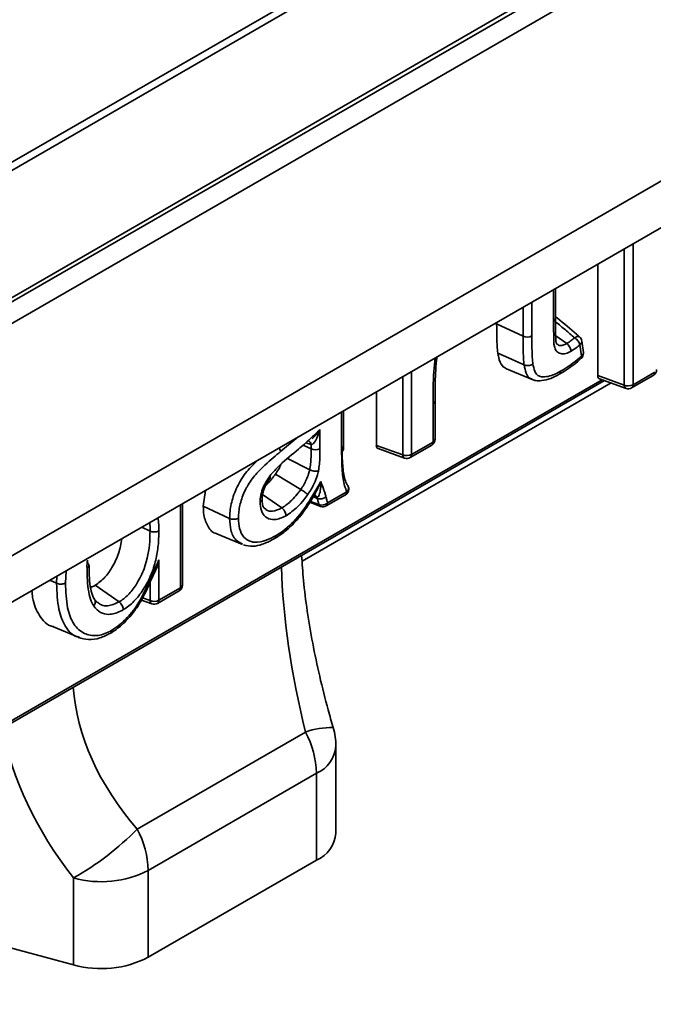
# Model space of a CAD drawing. Units: millimetres. Extents: x -189 to 3043, y -296 to 1478.
# Drawn here: x 559 to 607, y 226 to 300 of the extents above; entities that cross this region are included whole.
import ezdxf

# ---------------------------------------------------------------- set-up
doc = ezdxf.new("R2010")
doc.units = ezdxf.units.MM
doc.header["$LTSCALE"] = 4

msp = doc.modelspace()

# ---------------------------------------------------------------- linework, layer by layer
at = {"color": 7, "linetype": 'Continuous', "lineweight": 35}
for p, q in [((917.325, 496.326), (210.926, 88.631)), ((918.225, 496.237), (211.826, 88.542)), ((930.595, 493.759), (224.195, 86.064)), ((931.095, 493.71), (224.695, 86.014)), ((931.802, 492.485), (225.402, 84.79)), ((931.802, 474.927), (225.402, 67.232)), ((932.509, 471.811), (226.109, 64.115)), ((605.439, 283.044), (605.439, 272.369)), ((604.771, 272.349), (604.771, 282.658)), ((602.777, 273.062), (602.777, 281.507)), ((599.425, 277.172), (599.425, 279.573)), ((599.572, 277.376), (599.572, 279.657)), ((597.788, 278.628), (597.788, 276.067)), ((597.12, 276.049), (597.12, 278.242)), ((595.125, 276.982), (595.125, 277.091)), ((597.12, 276.049), (595.125, 276.982)), ((600.429, 275.489), (599.588, 276.075)), ((601.684, 274.801), (601.566, 275.677)), ((601.542, 274.53), (601.424, 275.407)), ((601.523, 274.363), (601.527, 274.367)), ((588.686, 273.375), (588.686, 267.097)), ((595.869, 273.57), (597.809, 272.761)), ((493.009, 209.04), (603.285, 272.686)), ((493.113, 209.269), (603.104, 272.75)), ((588.018, 267.077), (588.018, 272.989)), ((602.777, 273.062), (604.771, 272.349)), ((602.907, 272.821), (604.917, 272.102)), ((605.336, 272.14), (606.973, 273.085)), ((605.439, 272.369), (607.076, 273.314)), ((580.405, 259.025), (603.773, 272.511)), ((586.024, 267.79), (586.024, 271.838)), ((590.47, 268.246), (590.47, 271.162)), ((590.471, 271.161), (590.471, 271.246)), ((583.544, 267.526), (583.544, 270.407)), ((590.323, 268.042), (590.323, 270.958)), ((583.397, 267.32), (583.397, 270.323)), ((581.76, 268.976), (581.76, 267.534)), ((580.116, 268.429), (578.781, 267.315)), ((581.092, 267.515), (580.478, 267.803)), ((581.092, 267.856), (580.684, 267.986)), ((581.092, 267.515), (581.092, 267.856)), ((586.024, 267.79), (588.018, 267.077)), ((586.154, 267.549), (588.164, 266.831)), ((588.583, 266.868), (590.22, 267.813)), ((588.686, 267.097), (590.323, 268.042)), ((580.986, 265.943), (579.302, 266.786)), ((577.809, 265.066), (578.015, 265.38)), ((580.307, 264.45), (578.389, 265.602)), ((572.933, 263.196), (573.107, 264.384)), ((578.877, 263.051), (577.423, 264.067)), ((581.553, 263.778), (581.256, 263.91)), ((581.553, 263.778), (581.532, 263.86)), ((582.236, 263.206), (583.695, 264.047)), ((582.34, 263.435), (583.798, 264.276)), ((571.213, 257.013), (571.213, 263.291)), ((571.36, 257.217), (571.36, 263.375)), ((580.997, 263.48), (581.809, 263.171)), ((581.042, 263.554), (581.686, 263.309)), ((568.908, 261.306), (568.281, 261.598)), ((573.965, 261.094), (575.905, 260.285)), ((564.181, 259.113), (564.177, 258.886)), ((569.311, 258.311), (569.566, 258.871)), ((569.576, 259.118), (569.576, 256.068)), ((561.837, 257.355), (561.864, 257.895)), ((562.551, 258.291), (562.505, 257.376)), ((561.837, 257.355), (561.336, 257.59)), ((566.564, 255.944), (564.758, 257.205)), ((568.908, 256.048), (568.908, 257.427)), ((569.576, 256.068), (571.213, 257.013)), ((568.335, 256.253), (568.908, 256.048)), ((569.473, 255.839), (571.11, 256.784)), ((568.252, 256.088), (569.054, 255.801)), ((561.599, 254.058), (563.538, 253.25)), ((567.938, 238.759), (580.664, 246.104)), ((582.965, 238.45), (582.965, 245.025)), ((581.5, 242.985), (568.774, 235.64)), ((581.5, 236.41), (581.5, 242.985)), ((568.774, 229.065), (581.5, 236.41)), ((568.774, 235.64), (568.774, 229.065)), ((538.828, 235.029), (563.125, 228.49)), ((563.125, 228.49), (563.125, 235.065))]:
    msp.add_line(p, q, dxfattribs=at)
at = {"color": 7, "linetype": 'Continuous', "lineweight": 35, "flags": 128}
for points in [[(601.395, 275.991), (601.375, 276.005), (601.32, 276.026), (601.254, 276.029), (601.18, 276.014), (601.102, 275.982), (601.022, 275.933)], [(597.205, 273.874), (596.81, 274.052), (596.012, 274.412), (595.213, 274.772)], [(581.371, 264.019), (581.417, 263.999), (581.446, 263.979)], [(581.446, 263.979), (581.483, 263.942), (581.532, 263.86)], [(574.928, 262.263), (574.105, 262.647), (572.933, 263.196)]]:
    msp.add_lwpolyline(points, dxfattribs=at)
at = {"color": 7, "linetype": 'Continuous', "lineweight": 35}
for centre, radius, start, end in [((599.33, 277.395), 0.243, 293.15674, 355.50988), ((597.435, 276.765), 0.782, 246.24359, 296.84837), ((600.458, 275.085), 1.018, 18.39473, 56.39341), ((601.071, 275.611), 0.5, 7.62367, 49.53889), ((601.265, 275.663), 0.302, 301.90293, 2.67317), ((601.188, 274.734), 0.5, 312.07532, 0), ((601.392, 274.461), 0.165, 325.20834, 24.76694), ((601.388, 274.783), 0.296, 301.19128, 3.38483), ((601.188, 274.734), 0.5, 0, 7.62367), ((606.723, 273.518), 0.5, 299.99119, 0), ((606.828, 273.288), 0.249, 305.38656, 5.92088), ((605.084, 273.062), 0.778, 246.30456, 297.16042), ((605.032, 272.337), 0.262, 177.45101, 243.92911), ((605.086, 272.573), 0.5, 250.3269, 299.99119), ((605.198, 272.34), 0.243, 304.47961, 6.82783), ((590.222, 271.185), 0.249, 294.00844, 354.45216), ((589.97, 268.246), 0.5, 299.99119, 0), ((590.228, 268.265), 0.243, 293.15675, 355.5097), ((580.813, 267.854), 0.279, 0.34018, 65.57249), ((581.406, 268.23), 0.781, 246.26732, 296.97396), ((590.075, 268.016), 0.249, 305.38656, 5.92088), ((588.331, 267.79), 0.778, 246.30456, 297.16042), ((588.279, 267.066), 0.262, 177.45101, 243.92911), ((588.333, 267.301), 0.5, 250.3269, 299.99119), ((588.445, 267.068), 0.243, 304.47961, 6.82783), ((583.445, 264.48), 0.5, 299.99119, 0), ((583.546, 264.557), 0.377, 311.90509, 19.64719), ((583.632, 264.563), 0.295, 24.18213, 53.64866), ((583.445, 264.48), 0.5, 0, 23.99025), ((581.782, 264.385), 0.648, 249.32153, 311.20395), ((583.55, 264.25), 0.249, 305.38656, 5.92088), ((581.91, 263.909), 0.641, 249.53508, 312.18102), ((581.896, 263.373), 0.22, 196.87281, 246.61891), ((581.986, 263.639), 0.5, 249.1822, 299.99119), ((582.099, 263.406), 0.243, 304.47961, 6.82783), ((570.86, 257.217), 0.5, 299.99119, 0), ((570.965, 256.987), 0.249, 305.38656, 5.92088), ((571.118, 257.236), 0.243, 293.15675, 355.5097), ((569.221, 256.761), 0.778, 246.30456, 297.16042), ((569.169, 256.036), 0.262, 177.45101, 243.92911), ((569.223, 256.272), 0.5, 250.3269, 299.99119), ((569.335, 256.039), 0.243, 304.47961, 6.82783), ((582.624, 240.626), 5.818, 88.66251, 109.68373), ((574.49, 242.778), 7.013, 1.69232, 28.31379), ((577.965, 245.025), 5, 0, 16.45923), ((580.51, 245.241), 2.464, 293.69171, 354.97475), ((552.148, 254.348), 22.189, 299.65081, 315.3659), ((561.764, 235.433), 7.013, 1.69232, 28.31379), ((580.51, 238.666), 2.464, 293.69171, 354.97475), ((565.212, 242.602), 7.82, 254.52475, 297.09679), ((565.212, 236.026), 7.82, 254.52475, 297.09679)]:
    msp.add_arc(centre, radius, start, end, dxfattribs=at)
for centre, major_axis, ratio, start_param, end_param in [((603.132, 273.271), (0.253, 0.438), 0.571178, 2.361397, 3.24521), ((586.379, 268), (0.253, 0.438), 0.571178, 2.361397, 3.24521), ((586.55, 247.583), (-4.97, 20.141), 0.292519, 0.922612, 1.572056), ((583.649, 245.909), (19.367, -9.704), 0.716189, 3.538667, 4.188111), ((581.536, 243.294), (21.667, -14.788), 0.715329, 3.755729, 4.297771)]:
    msp.add_ellipse(centre, major_axis=major_axis, ratio=ratio, start_param=start_param, end_param=end_param, dxfattribs=at)
for points, knots in [([(600.75, 274.903), (600.718, 274.885), (600.548, 274.792), (600.238, 274.685), (599.88, 274.719), (599.615, 274.921), (599.441, 275.329), (599.44, 276.131), (599.431, 276.768), (599.425, 277.172)], [0, 0, 0, 0, 0.028831, 0.150774, 0.275556, 0.389739, 0.504582, 0.68648, 1, 1, 1, 1]), ([(599.572, 277.445), (599.579, 277.448), (599.625, 277.464), (599.684, 277.452), (599.718, 277.418), (599.73, 277.407)], [0, 0, 0, 0, 0.114404, 0.709342, 1, 1, 1, 1]), ([(599.699, 275.441), (599.673, 275.453), (599.633, 275.473), (599.593, 275.821), (599.583, 276.287), (599.571, 276.815), (599.573, 277.241), (599.573, 277.378)], [0, 0, 0, 0, 0.218139, 0.340895, 0.468026, 0.828444, 1, 1, 1, 1]), ([(601.022, 275.933), (600.904, 276.032), (600.556, 276.323), (600.073, 276.729), (599.709, 277.036), (599.573, 277.151)], [0, 0, 0, 0, 0.244106, 0.719164, 1, 1, 1, 1]), ([(601.395, 275.991), (601.318, 276.057), (600.765, 276.529), (600.211, 277.004), (599.734, 277.412)], [0, 0, 0, 0, 0.139109, 1, 1, 1, 1]), ([(595.213, 274.772), (595.193, 274.951), (595.153, 275.31), (595.13, 276.051), (595.127, 276.613), (595.125, 276.982)], [0, 0, 0, 0, 0.254756, 0.509305, 1, 1, 1, 1]), ([(597.205, 273.874), (597.195, 273.947), (597.156, 274.227), (597.138, 274.741), (597.121, 275.394), (597.12, 275.831), (597.12, 276.049)], [0, 0, 0, 0, 0.107693, 0.410819, 0.705695, 1, 1, 1, 1]), ([(597.788, 276.067), (597.788, 275.852), (597.789, 275.422), (597.805, 274.786), (597.822, 274.29), (597.859, 274.025), (597.869, 273.957)], [0, 0, 0, 0, 0.298936, 0.597858, 0.896813, 1, 1, 1, 1]), ([(600.429, 275.489), (600.541, 275.563), (600.741, 275.693), (600.936, 275.86), (601.022, 275.933)], [0, 0, 0, 0, 0.560324, 1, 1, 1, 1]), ([(599.702, 275.448), (599.732, 275.421), (599.824, 275.337), (600.054, 275.332), (600.278, 275.406), (600.404, 275.476), (600.429, 275.489)], [0, 0, 0, 0, 0.176213, 0.541538, 0.909756, 1, 1, 1, 1]), ([(600.75, 274.903), (600.75, 274.907), (600.75, 274.923), (600.745, 274.987), (600.718, 275.102), (600.646, 275.255), (600.546, 275.394), (600.468, 275.458), (600.429, 275.489)], [0, 0, 0, 0, 0.020931, 0.080374, 0.310493, 0.540406, 0.770201, 1, 1, 1, 1]), ([(601.424, 275.407), (601.329, 275.326), (601.108, 275.136), (600.88, 274.988), (600.75, 274.903)], [0, 0, 0, 0, 0.4280656, 1, 1, 1, 1]), ([(590.323, 270.958), (590.319, 271.755), (590.314, 272.876), (590.433, 274.06), (590.467, 274.403)], [0, 0, 0, 0, 0.710624, 1, 1, 1, 1]), ([(590.471, 271.246), (590.471, 271.369), (590.472, 272.103), (590.471, 273.163), (590.576, 274.144), (590.613, 274.487)], [0, 0, 0, 0, 0.115661, 0.691353, 1, 1, 1, 1]), ([(595.876, 273.581), (595.76, 273.644), (595.465, 273.805), (595.298, 274.297), (595.233, 274.662), (595.213, 274.772)], [0, 0, 0, 0, 0.310299, 0.79141, 1, 1, 1, 1]), ([(599.856, 273.166), (599.944, 273.219), (600.407, 273.497), (600.983, 273.87), (601.43, 274.294), (601.517, 274.377)], [0, 0, 0, 0, 0.157643, 0.83626, 1, 1, 1, 1]), ([(599.958, 273.393), (600.023, 273.432), (600.291, 273.593), (600.762, 273.899), (601.226, 274.253), (601.481, 274.477), (601.542, 274.53)], [0, 0, 0, 0, 0.121537, 0.504492, 0.883298, 1, 1, 1, 1]), ([(597.869, 273.957), (597.863, 273.953), (597.849, 273.942), (597.792, 273.905), (597.683, 273.855), (597.516, 273.822), (597.346, 273.824), (597.252, 273.857), (597.205, 273.874)], [0, 0, 0, 0, 0.036303, 0.079926, 0.309968, 0.539987, 0.769993, 1, 1, 1, 1]), ([(597.81, 272.787), (597.73, 272.818), (597.529, 272.896), (597.326, 273.288), (597.249, 273.66), (597.205, 273.874)], [0, 0, 0, 0, 0.217564, 0.550304, 1, 1, 1, 1]), ([(597.869, 273.957), (597.907, 273.765), (597.969, 273.448), (598.161, 273.098), (598.443, 272.97), (598.964, 272.956), (599.494, 273.14), (599.896, 273.359), (599.958, 273.393)], [0, 0, 0, 0, 0.196593, 0.324744, 0.452571, 0.58173, 0.935218, 1, 1, 1, 1]), ([(599.958, 273.393), (599.958, 273.388), (599.957, 273.372), (599.953, 273.313), (599.925, 273.231), (599.882, 273.169), (599.848, 273.162), (599.846, 273.162)], [0, 0, 0, 0, 0.0496, 0.144925, 0.561483, 0.977915, 1, 1, 1, 1]), ([(597.82, 272.775), (597.91, 272.741), (598.147, 272.652), (598.608, 272.679), (599.208, 272.821), (599.637, 273.053), (599.845, 273.165)], [0, 0, 0, 0, 0.131164, 0.345837, 0.683467, 1, 1, 1, 1]), ([(577.958, 265.469), (578.211, 265.753), (578.902, 266.531), (579.97, 267.331), (580.977, 268.24), (581.515, 268.745), (581.76, 268.976)], [0, 0, 0, 0, 0.210104, 0.57505, 0.806014, 1, 1, 1, 1]), ([(581.76, 268.976), (581.76, 268.974), (581.71, 268.791), (581.598, 268.457), (581.418, 268.099), (581.271, 267.93), (581.19, 267.873), (581.139, 267.851), (581.101, 267.855), (581.092, 267.856)], [0, 0, 0, 0, 0.004003, 0.386782, 0.731649, 0.864277, 0.901875, 0.977279, 1, 1, 1, 1]), ([(581.158, 268.281), (581.237, 268.352), (581.464, 268.557), (581.646, 268.809), (581.759, 268.974), (581.76, 268.976)], [0, 0, 0, 0, 0.346209, 0.993233, 1, 1, 1, 1]), ([(578.653, 267.585), (578.674, 267.554), (578.73, 267.473), (578.766, 267.379), (578.778, 267.325), (578.781, 267.315)], [0, 0, 0, 0, 0.331939, 0.879722, 1, 1, 1, 1]), ([(580.986, 265.943), (580.992, 265.974), (581.027, 266.17), (581.068, 266.534), (581.09, 267.023), (581.091, 267.35), (581.092, 267.515)], [0, 0, 0, 0, 0.058028, 0.355893, 0.675187, 1, 1, 1, 1]), ([(581.76, 267.534), (581.759, 267.365), (581.758, 267.027), (581.735, 266.508), (581.689, 266.109), (581.649, 265.885), (581.641, 265.845)], [0, 0, 0, 0, 0.31032, 0.620727, 0.931693, 1, 1, 1, 1]), ([(583.397, 267.32), (583.409, 267.327), (583.46, 267.359), (583.527, 267.428), (583.538, 267.494), (583.543, 267.526)], [0, 0, 0, 0, 0.127701, 0.578122, 1, 1, 1, 1]), ([(583.432, 267.708), (583.438, 267.22), (583.448, 266.35), (583.574, 265.364), (583.751, 264.937), (583.807, 264.8)], [0, 0, 0, 0, 0.4651031, 0.828484, 1, 1, 1, 1]), ([(574.928, 262.263), (574.931, 262.399), (574.944, 262.878), (575.118, 263.781), (575.474, 264.637), (575.941, 265.445), (576.427, 266.083), (576.905, 266.514), (577.095, 266.685)], [0, 0, 0, 0, 0.092239, 0.322754, 0.557055, 0.6074, 0.844536, 1, 1, 1, 1]), ([(578.781, 267.315), (578.597, 267.163), (577.99, 266.661), (577.136, 265.892), (576.475, 265.066), (576.07, 264.364), (575.762, 263.622), (575.61, 262.83), (575.599, 262.406), (575.596, 262.281)], [0, 0, 0, 0, 0.1205418, 0.3995943, 0.5678093, 0.6027999, 0.7674575, 0.9315066, 1, 1, 1, 1]), ([(583.798, 264.276), (583.738, 264.423), (583.548, 264.882), (583.414, 265.914), (583.403, 266.822), (583.397, 267.32)], [0, 0, 0, 0, 0.175567, 0.547475, 1, 1, 1, 1]), ([(578.389, 265.602), (578.466, 265.72), (578.614, 265.95), (578.76, 266.212), (578.804, 266.35), (578.809, 266.365)], [0, 0, 0, 0, 0.4845739, 0.9423557, 1, 1, 1, 1]), ([(580.307, 264.45), (580.385, 264.567), (580.539, 264.798), (580.741, 265.198), (580.897, 265.584), (580.96, 265.839), (580.986, 265.943)], [0, 0, 0, 0, 0.250312, 0.496895, 0.796995, 1, 1, 1, 1]), ([(580.986, 265.943), (581.033, 265.922), (581.127, 265.881), (581.294, 265.841), (581.459, 265.824), (581.569, 265.83), (581.625, 265.841), (581.638, 265.844), (581.641, 265.845)], [0, 0, 0, 0, 0.2296959, 0.4593856, 0.6892446, 0.9194017, 0.9808992, 1, 1, 1, 1]), ([(577.232, 263.495), (577.236, 263.573), (577.248, 263.843), (577.344, 264.304), (577.591, 264.909), (577.826, 265.267), (577.958, 265.469)], [0, 0, 0, 0, 0.124647, 0.42954, 0.677597, 1, 1, 1, 1]), ([(577.659, 264.76), (577.717, 264.812), (577.981, 265.049), (578.21, 265.36), (578.389, 265.602)], [0, 0, 0, 0, 0.219635, 1, 1, 1, 1]), ([(577.958, 265.469), (577.96, 265.467), (577.968, 265.459), (577.995, 265.429), (578.02, 265.395), (578.009, 265.389), (578.006, 265.386)], [0, 0, 0, 0, 0.0458798, 0.187783, 0.7245284, 1, 1, 1, 1]), ([(581.641, 265.845), (581.611, 265.721), (581.534, 265.413), (581.348, 264.949), (581.106, 264.472), (580.924, 264.198), (580.834, 264.062)], [0, 0, 0, 0, 0.202942, 0.508102, 0.755437, 1, 1, 1, 1]), ([(577.383, 263.686), (577.386, 263.785), (577.394, 264.043), (577.519, 264.501), (577.687, 264.882), (577.804, 265.059), (577.809, 265.066)], [0, 0, 0, 0, 0.229097, 0.595461, 0.983494, 1, 1, 1, 1]), ([(578.435, 260.972), (578.547, 261.04), (579.114, 261.386), (580.154, 262.328), (581.092, 263.784), (581.63, 264.705), (581.828, 265.045)], [0, 0, 0, 0, 0.084482, 0.429105, 0.789031, 1, 1, 1, 1]), ([(578.877, 263.051), (578.887, 263.057), (579.142, 263.218), (579.552, 263.531), (580.009, 264.042), (580.221, 264.332), (580.307, 264.45)], [0, 0, 0, 0, 0.020758, 0.498699, 0.796187, 1, 1, 1, 1]), ([(580.834, 264.062), (580.831, 264.064), (580.823, 264.072), (580.787, 264.105), (580.709, 264.171), (580.581, 264.269), (580.439, 264.368), (580.351, 264.422), (580.307, 264.45)], [0, 0, 0, 0, 0.0218674, 0.0802924, 0.3103979, 0.5403298, 0.7701631, 1, 1, 1, 1]), ([(581.45, 264.252), (581.487, 264.309), (581.643, 264.545), (581.749, 264.829), (581.828, 265.043), (581.828, 265.045)], [0, 0, 0, 0, 0.237484, 0.993353, 1, 1, 1, 1]), ([(581.828, 265.045), (581.828, 265.043), (581.832, 264.854), (581.821, 264.493), (581.738, 264.129), (581.667, 263.947), (581.618, 263.888), (581.583, 263.859), (581.543, 263.86), (581.532, 263.86)], [0, 0, 0, 0, 0.003408, 0.390962, 0.763886, 0.880116, 0.896629, 0.972304, 1, 1, 1, 1]), ([(581.828, 265.045), (581.904, 264.831), (581.981, 264.615), (582.086, 264.319), (582.145, 264.157), (582.188, 263.984), (582.209, 263.897)], [0, 0, 0, 0, 0.568244, 0.572783, 0.787297, 1, 1, 1, 1]), ([(577.232, 263.495), (577.235, 263.497), (577.249, 263.505), (577.299, 263.538), (577.358, 263.603), (577.389, 263.676), (577.375, 263.714), (577.373, 263.721)], [0, 0, 0, 0, 0.030292, 0.137067, 0.527448, 0.917169, 1, 1, 1, 1]), ([(577.634, 262.985), (577.604, 263.002), (577.514, 263.055), (577.413, 263.251), (577.394, 263.573), (577.385, 263.723)], [0, 0, 0, 0, 0.210875, 0.631421, 1, 1, 1, 1]), ([(578.338, 260.744), (578.379, 260.769), (578.713, 260.971), (579.372, 261.452), (580.223, 262.342), (580.913, 263.314), (581.295, 263.967), (581.459, 264.247)], [0, 0, 0, 0, 0.03483, 0.283315, 0.544683, 0.805297, 1, 1, 1, 1]), ([(580.834, 264.062), (580.738, 263.931), (580.497, 263.602), (579.962, 262.997), (579.49, 262.668), (579.193, 262.462)], [0, 0, 0, 0, 0.198386, 0.496761, 1, 1, 1, 1]), ([(581.532, 263.86), (581.52, 263.863), (581.434, 263.889), (581.347, 263.915), (581.273, 263.938)], [0, 0, 0, 0, 0.140867, 1, 1, 1, 1]), ([(581.28, 264.019), (581.283, 264.02), (581.288, 264.023), (581.35, 264.031), (581.407, 264.004), (581.41, 264.001), (581.411, 264)], [0, 0, 0, 0, 0.242472, 0.564042, 0.8939, 1, 1, 1, 1]), ([(581.686, 263.309), (581.664, 263.382), (581.618, 263.537), (581.576, 263.695), (581.553, 263.778)], [0, 0, 0, 0, 0.472724, 1, 1, 1, 1]), ([(582.209, 263.897), (582.231, 263.815), (582.273, 263.659), (582.318, 263.507), (582.34, 263.435)], [0, 0, 0, 0, 0.526573, 1, 1, 1, 1]), ([(573.97, 261.106), (573.954, 261.109), (573.656, 261.147), (573.27, 261.614), (572.964, 262.368), (572.942, 262.967), (572.933, 263.196)], [0, 0, 0, 0, 0.02191, 0.397847, 0.769959, 1, 1, 1, 1]), ([(579.193, 262.462), (578.898, 262.328), (578.366, 262.086), (577.745, 262.257), (577.35, 262.668), (577.247, 263.16), (577.234, 263.447), (577.232, 263.495)], [0, 0, 0, 0, 0.291011, 0.524581, 0.744763, 0.957303, 1, 1, 1, 1]), ([(577.636, 262.986), (577.656, 262.963), (577.781, 262.816), (578.203, 262.752), (578.635, 262.943), (578.877, 263.051)], [0, 0, 0, 0, 0.077397, 0.482131, 1, 1, 1, 1]), ([(579.193, 262.462), (579.193, 262.466), (579.193, 262.482), (579.189, 262.546), (579.164, 262.662), (579.093, 262.815), (578.994, 262.955), (578.916, 263.019), (578.877, 263.051)], [0, 0, 0, 0, 0.020362, 0.080433, 0.310562, 0.540461, 0.770228, 1, 1, 1, 1]), ([(569.494, 262.298), (569.525, 262.136), (569.583, 261.833), (569.578, 261.487), (569.576, 261.326)], [0, 0, 0, 0, 0.534127, 1, 1, 1, 1]), ([(574.928, 262.263), (574.975, 262.245), (575.069, 262.209), (575.24, 262.193), (575.408, 262.208), (575.52, 262.243), (575.578, 262.271), (575.591, 262.279), (575.596, 262.281)], [0, 0, 0, 0, 0.229935, 0.459868, 0.68985, 0.919919, 0.974039, 1, 1, 1, 1]), ([(575.91, 260.318), (575.728, 260.407), (575.32, 260.606), (574.984, 261.318), (574.946, 261.961), (574.928, 262.263)], [0, 0, 0, 0, 0.299254, 0.671571, 1, 1, 1, 1]), ([(575.596, 262.281), (575.611, 262.011), (575.642, 261.443), (575.971, 260.802), (576.422, 260.518), (576.992, 260.422), (577.635, 260.547), (578.186, 260.84), (578.435, 260.972)], [0, 0, 0, 0, 0.167662, 0.353375, 0.538771, 0.614892, 0.826494, 1, 1, 1, 1]), ([(568.908, 261.306), (568.912, 261.464), (568.918, 261.687), (568.885, 261.883), (568.875, 261.941)], [0, 0, 0, 0, 0.707426, 1, 1, 1, 1]), ([(564.758, 257.205), (565.011, 257.386), (565.483, 257.725), (566.096, 258.61), (566.584, 259.633), (566.708, 260.356), (566.772, 260.727)], [0, 0, 0, 0, 0.240914, 0.4497185, 0.7177446, 1, 1, 1, 1]), ([(566.564, 255.944), (566.595, 255.964), (566.856, 256.127), (567.352, 256.532), (567.989, 257.401), (568.651, 258.778), (568.885, 260.152), (568.903, 261.044), (568.908, 261.306)], [0, 0, 0, 0, 0.020146, 0.168563, 0.318261, 0.507079, 0.855379, 1, 1, 1, 1]), ([(569.576, 261.326), (569.571, 261.051), (569.56, 260.43), (569.424, 259.406), (569.108, 258.213), (568.548, 257.054), (567.81, 256.05), (567.228, 255.571), (566.919, 255.379), (566.882, 255.356)], [0, 0, 0, 0, 0.135735, 0.305921, 0.475147, 0.666093, 0.822109, 0.978771, 1, 1, 1, 1]), ([(569.576, 261.326), (569.568, 261.321), (569.554, 261.314), (569.496, 261.286), (569.388, 261.252), (569.22, 261.236), (569.05, 261.252), (568.955, 261.288), (568.908, 261.306)], [0, 0, 0, 0, 0.0484, 0.079887, 0.309922, 0.539951, 0.769975, 1, 1, 1, 1]), ([(575.975, 260.264), (576.207, 260.212), (576.67, 260.109), (577.437, 260.294), (577.995, 260.553), (578.297, 260.721), (578.329, 260.739)], [0, 0, 0, 0, 0.3010751, 0.6026772, 0.9581719, 1, 1, 1, 1]), ([(578.327, 260.741), (578.329, 260.742), (578.362, 260.749), (578.404, 260.81), (578.431, 260.892), (578.435, 260.951), (578.435, 260.966), (578.435, 260.972)], [0, 0, 0, 0, 0.01514, 0.434497, 0.854002, 0.951905, 1, 1, 1, 1]), ([(582.76, 246.442), (582.632, 246.885), (582.261, 248.169), (581.724, 250.309), (581.192, 252.822), (580.785, 255.255), (580.501, 257.492), (580.413, 258.838), (580.372, 259.461)], [0, 0, 0, 0, 0.099876, 0.2891515, 0.476176, 0.6607727, 0.8428749, 1, 1, 1, 1]), ([(564.142, 258.502), (564.137, 258.637), (564.129, 258.831), (564.169, 259.047), (564.181, 259.113)], [0, 0, 0, 0, 0.692825, 1, 1, 1, 1]), ([(564.287, 258.712), (564.288, 258.71), (564.298, 258.677), (564.265, 258.607), (564.204, 258.539), (564.152, 258.508), (564.142, 258.502)], [0, 0, 0, 0, 0.02089, 0.438262, 0.891145, 1, 1, 1, 1]), ([(564.648, 255.652), (564.608, 255.717), (564.458, 255.96), (564.286, 256.522), (564.163, 257.418), (564.15, 258.114), (564.142, 258.502)], [0, 0, 0, 0, 0.092726, 0.346178, 0.636032, 1, 1, 1, 1]), ([(564.177, 258.886), (564.209, 258.859), (564.272, 258.806), (564.282, 258.743), (564.287, 258.712)], [0, 0, 0, 0, 0.512834, 1, 1, 1, 1]), ([(564.711, 256.144), (564.675, 256.2), (564.528, 256.428), (564.411, 256.927), (564.301, 257.761), (564.298, 258.386), (564.296, 258.713)], [0, 0, 0, 0, 0.090865, 0.369581, 0.669907, 1, 1, 1, 1]), ([(566.008, 253.8), (566.063, 253.834), (566.512, 254.11), (567.153, 254.677), (568.039, 255.789), (568.664, 257.101), (569.202, 258.298), (569.502, 258.955), (569.576, 259.118)], [0, 0, 0, 0, 0.0346364, 0.2826872, 0.4061204, 0.6758685, 0.9195299, 1, 1, 1, 1]), ([(569.576, 259.118), (569.576, 259.117), (569.508, 258.833), (569.403, 258.575), (569.298, 258.318)], [0, 0, 0, 0, 0.006224, 1, 1, 1, 1]), ([(565.911, 253.573), (565.918, 253.577), (566.201, 253.753), (566.796, 254.185), (567.568, 255), (568.212, 255.952), (568.734, 257.027), (569.086, 257.816), (569.294, 258.273), (569.311, 258.311)], [0, 0, 0, 0, 0.004669, 0.195687, 0.395999, 0.573311, 0.752556, 0.979481, 1, 1, 1, 1]), ([(562.505, 257.376), (562.5, 257.373), (562.486, 257.365), (562.428, 257.337), (562.317, 257.301), (562.149, 257.286), (561.979, 257.302), (561.884, 257.337), (561.837, 257.355)], [0, 0, 0, 0, 0.0307581, 0.0799779, 0.3100291, 0.5400359, 0.7700175, 1, 1, 1, 1]), ([(563.54, 253.287), (563.491, 253.294), (563.041, 253.363), (562.46, 254.063), (561.909, 255.436), (561.863, 256.673), (561.837, 257.355)], [0, 0, 0, 0, 0.0358282, 0.3285111, 0.6296425, 1, 1, 1, 1]), ([(562.505, 257.376), (562.531, 256.727), (562.578, 255.563), (563.07, 254.225), (563.854, 253.515), (564.813, 253.308), (565.57, 253.562), (565.958, 253.773), (566.008, 253.8)], [0, 0, 0, 0, 0.258587, 0.463366, 0.659898, 0.824801, 0.977416, 1, 1, 1, 1]), ([(564.406, 257.062), (564.485, 257.084), (564.601, 257.116), (564.72, 257.183), (564.758, 257.205)], [0, 0, 0, 0, 0.684847, 1, 1, 1, 1]), ([(561.607, 254.078), (561.579, 254.082), (561.111, 254.141), (560.519, 254.889), (560.04, 255.88), (559.99, 256.629), (559.978, 256.806)], [0, 0, 0, 0, 0.027082, 0.448372, 0.869313, 1, 1, 1, 1]), ([(564.638, 256.211), (564.67, 256.18), (564.734, 256.117), (564.771, 255.984), (564.756, 255.838), (564.706, 255.731), (564.664, 255.671), (564.652, 255.657), (564.648, 255.652)], [0, 0, 0, 0, 0.229938, 0.459874, 0.689858, 0.919926, 0.973783, 1, 1, 1, 1]), ([(566.882, 255.356), (566.851, 255.339), (566.512, 255.155), (565.945, 254.954), (565.264, 255.058), (564.877, 255.343), (564.695, 255.589), (564.648, 255.652)], [0, 0, 0, 0, 0.033858, 0.37038, 0.612935, 0.900758, 1, 1, 1, 1]), ([(564.958, 255.888), (564.925, 255.906), (564.838, 255.952), (564.747, 256.086), (564.691, 256.169)], [0, 0, 0, 0, 0.381744, 1, 1, 1, 1]), ([(564.968, 255.9), (565.05, 255.831), (565.251, 255.659), (565.79, 255.594), (566.272, 255.812), (566.564, 255.944)], [0, 0, 0, 0, 0.213145, 0.523603, 1, 1, 1, 1]), ([(566.882, 255.356), (566.882, 255.361), (566.882, 255.377), (566.877, 255.44), (566.851, 255.556), (566.78, 255.709), (566.681, 255.849), (566.603, 255.912), (566.564, 255.944)], [0, 0, 0, 0, 0.022169, 0.08027, 0.310371, 0.540309, 0.770153, 1, 1, 1, 1]), ([(563.502, 253.265), (563.746, 253.191), (564.248, 253.039), (565.098, 253.166), (565.641, 253.44), (565.898, 253.569)], [0, 0, 0, 0, 0.3312644, 0.6832833, 1, 1, 1, 1]), ([(566.008, 253.8), (566.008, 253.795), (566.008, 253.779), (566.004, 253.72), (565.977, 253.638), (565.935, 253.577), (565.9, 253.569), (565.898, 253.569)], [0, 0, 0, 0, 0.041439, 0.145121, 0.561371, 0.977362, 1, 1, 1, 1])]:
    msp.add_open_spline(points, degree=3, knots=knots, dxfattribs=at)

doc.saveas('drawing.dxf')
